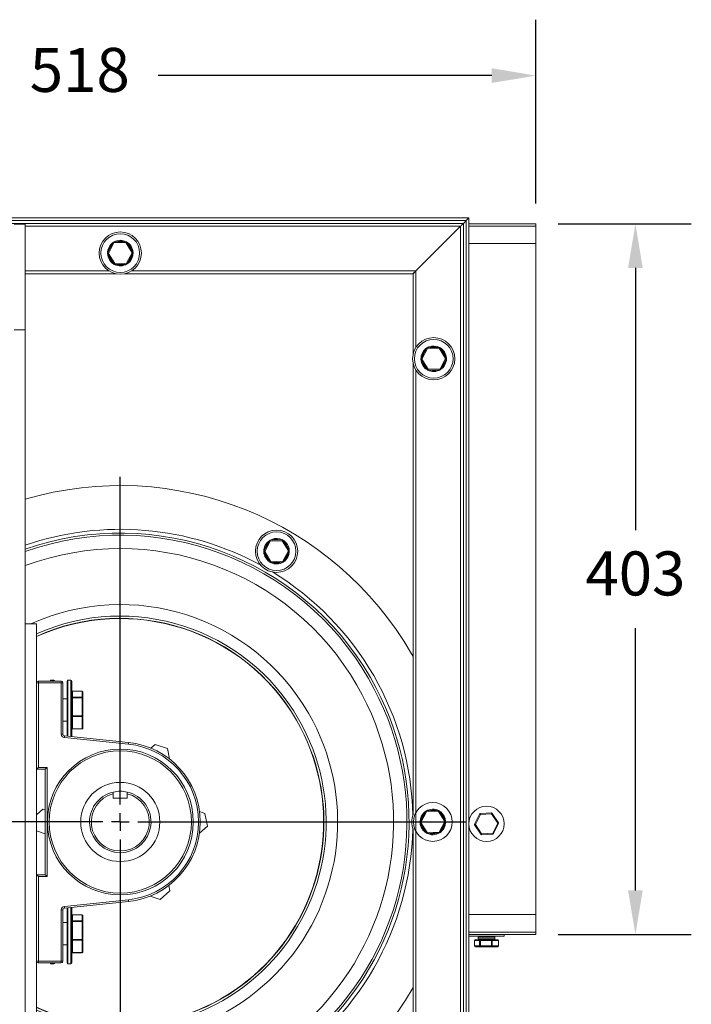
# Model space of a CAD drawing. Units: millimetres. Extents: x -364 to 1629, y -124 to 861.
# Drawn here: x 1248 to 1629, y 254 to 814 of the extents above; entities that cross this region are included whole.
import ezdxf

# ---------------------------------------------------------------- set-up
doc = ezdxf.new("R2010")
doc.units = ezdxf.units.MM
doc.header["$PDSIZE"] = -1
doc.layers.add('SLD-0', color=7, linetype='Continuous')
doc.dimstyles.new('ISO-25', dxfattribs={"dimtxt": 2.5, "dimasz": 2.5, "dimexe": 3.175, "dimexo": 1.27, "dimgap": 1.524, "dimtad": 0, "dimtih": 1, "dimtoh": 1, "dimdec": 0, "dimzin": 1, "dimtxsty": 'Standard', "dimcen": 2.5, "dimadec": 0, "dimazin": 0, "dimtfac": 1, "dimtdec": 0, "dimtmove": 0, "dimatfit": 3, "dimfxl": 1, "dimtzin": 1, "dimarcsym": 0})

# ---------------------------------------------------------------- blocks, each defined once
blk = doc.blocks.new('*D4')
at = {"color": 0, "linetype": 'ByBlock', "lineweight": -2}
for p, q in [((1023.18, 713.7), (1023.18, 813.51)), ((1541.18, 709.07), (1541.18, 813.51)), ((1048.18, 781.76), (1237.69, 781.76)), ((1516.18, 781.76), (1326.67, 781.76))]:
    blk.add_line(p, q, dxfattribs=at)
at = {"color": 0, "linetype": 'ByBlock'}
for points in [[(1023.18, 781.76), (1048.18, 777.6), (1048.18, 785.93)], [(1541.18, 781.76), (1516.18, 777.6), (1516.18, 785.93)]]:
    blk.add_solid(points, dxfattribs=at)
at = {"layer": 'DEFPOINTS', "color": 0, "linetype": 'ByBlock'}
for p in [(1023.18, 701), (1541.18, 696.37)]:
    blk.add_point(p, dxfattribs=at)
at = {"color": 0, "linetype": 'ByBlock', "insert": (1282.18, 781.76), "char_height": 25, "attachment_point": 5}
blk.add_mtext('518', dxfattribs=at)
blk = doc.blocks.new('*D6')
at = {"color": 0, "linetype": 'ByBlock', "lineweight": -2}
for p, q in [((1553.88, 697.57), (1629.47, 697.57)), ((1597.72, 672.57), (1597.72, 523.61)), ((1597.72, 319.17), (1597.72, 468.13)), ((1553.88, 294.17), (1629.47, 294.17))]:
    blk.add_line(p, q, dxfattribs=at)
at = {"color": 0, "linetype": 'ByBlock'}
for points in [[(1597.72, 697.57), (1601.88, 672.57), (1593.55, 672.57)], [(1597.72, 294.17), (1601.88, 319.17), (1593.55, 319.17)]]:
    blk.add_solid(points, dxfattribs=at)
at = {"layer": 'DEFPOINTS', "color": 0, "linetype": 'ByBlock'}
for p in [(1541.18, 697.57), (1541.18, 294.17)]:
    blk.add_point(p, dxfattribs=at)
at = {"color": 0, "linetype": 'ByBlock', "insert": (1597.72, 495.87), "char_height": 25, "attachment_point": 5}
blk.add_mtext('403', dxfattribs=at)
blk = doc.blocks.new('SW_CENTERMARKSYMBOL_0')
at = {"layer": 'SLD-0', "color": 0}
for p, q in [((0, 1.25), (0, 24.5)), ((-1.25, 0), (-24.5, 0)), ((0, 0), (-0.625, 0)), ((0, 0), (0, 0.625)), ((0, 0), (0, -0.625)), ((0, 0), (0.625, 0)), ((1.25, 0), (24.5, 0)), ((0, -1.25), (0, -24.5))]:
    blk.add_line(p, q, dxfattribs=at)
blk = doc.blocks.new('SW_CENTERMARKSYMBOL_1')
at = {"layer": 'SLD-0', "color": 0}
for p, q in [((0, 1.25), (0, 24.5)), ((-1.25, 0), (-24.5, 0)), ((0, 0), (-0.625, 0)), ((0, 0), (0, 0.625)), ((0, 0), (0, -0.625)), ((0, 0), (0.625, 0)), ((1.25, 0), (24.5, 0)), ((0, -1.25), (0, -24.5))]:
    blk.add_line(p, q, dxfattribs=at)

msp = doc.modelspace()

# ---------------------------------------------------------------- linework, layer by layer
at = {"color": 7, "linetype": 'Continuous', "lineweight": 15}
for p, q in [((1023.18, 701), (1503.18, 701)), ((1024.77, 699.41), (1501.59, 699.41)), ((1503.18, 701), (1501.59, 699.41)), ((1501.59, 699.41), (1501.59, 124.59)), ((1503.18, 701), (1503.18, 123)), ((1026.36, 697.82), (1500.01, 697.82)), ((1244.88, 697.5), (1251.23, 697.5)), ((1251.23, 637.5), (1251.23, 697.5)), ((1473.02, 670.84), (1498.42, 696.24)), ((1498.42, 696.24), (1498.42, 127.76)), ((1500.01, 697.82), (1500.01, 126.17)), ((1541.18, 697.57), (1503.18, 697.57)), ((1503.18, 696.37), (1541.18, 696.37)), ((1541.18, 697.57), (1541.18, 696.37)), ((1541.18, 696.37), (1541.18, 686.37)), ((1301.4, 687.18), (1302.45, 687.71)), ((1297.99, 681), (1301.16, 686.96)), ((1301.6, 686.73), (1298.43, 680.76)), ((1301.58, 687.23), (1308.33, 687.46)), ((1308.35, 686.96), (1301.6, 686.73)), ((1311.93, 681.23), (1308.35, 686.96)), ((1308.78, 687.23), (1312.36, 681.5)), ((1503.18, 686.37), (1541.18, 686.37)), ((1541.18, 686.37), (1541.18, 305.37)), ((1301.59, 674.77), (1298.01, 680.5)), ((1298.43, 680.76), (1302.01, 675.03)), ((1308.76, 675.27), (1311.93, 681.23)), ((1312.37, 681), (1309.2, 675.03)), ((1302.01, 675.03), (1308.76, 675.27)), ((1308.78, 674.77), (1302.03, 674.53)), ((1251.23, 669.25), (1302.74, 669.25)), ((1307.62, 669.25), (1471.43, 669.25)), ((1471.43, 669.25), (1471.43, 623.43)), ((1244.88, 637.5), (1251.23, 637.5)), ((1251.23, 637.5), (1251.23, 186.5)), ((1475.99, 621), (1479.16, 626.96)), ((1479.6, 626.73), (1476.43, 620.76)), ((1479.4, 627.18), (1480.45, 627.71)), ((1479.58, 627.23), (1486.33, 627.46)), ((1486.35, 626.96), (1479.6, 626.73)), ((1489.93, 621.23), (1486.35, 626.96)), ((1486.78, 627.23), (1490.36, 621.5)), ((1476.43, 620.76), (1480.01, 615.03)), ((1486.76, 615.27), (1489.93, 621.23)), ((1490.37, 621), (1487.2, 615.03)), ((1471.43, 618.56), (1471.43, 362.17)), ((1479.59, 614.77), (1476.01, 620.5)), ((1480.01, 615.03), (1486.76, 615.27)), ((1486.78, 614.77), (1480.03, 614.53)), ((1386.74, 511.72), (1389.91, 517.68)), ((1390.35, 517.45), (1387.18, 511.48)), ((1390.15, 517.9), (1391.2, 518.43)), ((1390.33, 517.95), (1397.08, 518.18)), ((1397.1, 517.68), (1390.35, 517.45)), ((1400.68, 511.95), (1397.1, 517.68)), ((1397.53, 517.95), (1401.11, 512.22)), ((1390.34, 505.49), (1386.76, 511.22)), ((1387.18, 511.48), (1390.76, 505.75)), ((1397.51, 505.99), (1400.68, 511.95)), ((1401.12, 511.72), (1397.95, 505.75)), ((1390.76, 505.75), (1397.51, 505.99)), ((1397.53, 505.49), (1390.78, 505.25)), ((1251.23, 470.5), (1251.23, 245.5)), ((1257.58, 470.5), (1251.23, 470.5)), ((1257.58, 470.5), (1257.58, 245.5)), ((1471.43, 452.03), (1470.59, 453.5)), ((1257.58, 437), (1258.66, 437)), ((1258.58, 438), (1271.58, 438)), ((1258.66, 437), (1258.66, 389)), ((1271.66, 437), (1258.66, 437)), ((1267.48, 438.5), (1265.83, 438.5)), ((1271.66, 407.9), (1271.66, 437)), ((1271.66, 437), (1272.58, 437)), ((1272.58, 437), (1272.58, 407.9)), ((1274.98, 406.75), (1274.98, 438)), ((1277.13, 438.5), (1275.48, 438.5)), ((1277.63, 438), (1277.63, 406.48)), ((1283.48, 432.21), (1278.13, 432.21)), ((1278.13, 432.18), (1278.13, 428.87)), ((1283.48, 432.18), (1278.13, 432.18)), ((1283.48, 428.87), (1283.48, 432.18)), ((1283.98, 431.71), (1283.98, 428.4)), ((1274.98, 427.85), (1272.58, 427.85)), ((1278.13, 428.87), (1278.13, 428.5)), ((1278.13, 428.87), (1283.48, 428.87)), ((1278.13, 428.5), (1278.13, 418.29)), ((1283.48, 428.5), (1278.13, 428.5)), ((1283.48, 428.87), (1283.48, 428.5)), ((1283.48, 418.29), (1283.48, 428.5)), ((1283.98, 428.4), (1283.98, 418.19)), ((1272.58, 415.15), (1274.98, 415.15)), ((1278.13, 418.29), (1283.48, 418.29)), ((1278.13, 418.29), (1278.13, 417.81)), ((1283.48, 417.81), (1278.13, 417.81)), ((1278.13, 417.81), (1278.13, 410.91)), ((1283.48, 418.29), (1283.48, 417.81)), ((1283.48, 410.91), (1283.48, 417.81)), ((1283.98, 418.19), (1283.98, 411.29)), ((1278.13, 410.91), (1283.48, 410.91)), ((1278.13, 410.79), (1283.48, 410.79)), ((1271.66, 407.9), (1272.58, 407.9)), ((1309.81, 402.16), (1273.46, 405.91)), ((1273.48, 406.91), (1309.83, 403.16)), ((1324.95, 401.98), (1322.62, 399.91)), ((1331.91, 399.68), (1324.95, 401.98)), ((1333.13, 393.78), (1331.91, 399.68)), ((1262.58, 388), (1257.58, 388)), ((1257.58, 388), (1257.58, 388)), ((1258.66, 389), (1263.66, 389)), ((1262.58, 328), (1262.58, 388)), ((1263.66, 389), (1263.66, 327)), ((1301.21, 373.97), (1301.21, 371.49)), ((1301.21, 371.49), (1309.15, 371.49)), ((1309.15, 371.49), (1309.15, 373.97)), ((1261.2, 365.18), (1257.58, 361.96)), ((1262.58, 364.72), (1261.2, 365.18)), ((1353.16, 362.87), (1350.2, 363.85)), ((1475.49, 358), (1478.66, 363.96)), ((1479.1, 363.73), (1475.93, 357.76)), ((1479.08, 364.23), (1485.83, 364.46)), ((1485.85, 363.96), (1479.1, 363.73)), ((1489.43, 358.23), (1485.85, 363.96)), ((1486.15, 364.36), (1487.13, 363.72)), ((1486.28, 364.23), (1489.86, 358.5)), ((1327.64, 360.38), (1327.52, 360.38)), ((1354.64, 355.69), (1353.16, 362.87)), ((1486.26, 352.27), (1489.43, 358.23)), ((1489.87, 358), (1486.7, 352.03)), ((1506.4, 356.8), (1509.25, 362.48)), ((1509.7, 362.25), (1506.84, 356.58)), ((1509.67, 362.75), (1516.01, 363.12)), ((1516.04, 362.62), (1509.7, 362.25)), ((1519.52, 357.31), (1516.04, 362.62)), ((1516.45, 362.89), (1519.94, 357.59)), ((1257.58, 353), (1262.58, 351.34)), ((1327.52, 355.62), (1327.64, 355.62)), ((1350.14, 351.69), (1354.64, 355.69)), ((1471.43, 353.82), (1471.43, 154.75)), ((1479.09, 351.77), (1475.51, 357.5)), ((1475.93, 357.76), (1479.51, 352.03)), ((1479.51, 352.03), (1486.26, 352.27)), ((1509.91, 351), (1506.43, 356.3)), ((1506.84, 356.58), (1510.33, 351.27)), ((1516.67, 351.64), (1519.52, 357.31)), ((1519.97, 357.09), (1517.12, 351.41)), ((1486.28, 351.77), (1479.53, 351.53)), ((1510.33, 351.27), (1516.67, 351.64)), ((1516.7, 351.14), (1510.36, 350.77)), ((1257.58, 328), (1257.58, 328)), ((1257.58, 328), (1262.58, 328)), ((1258.66, 327), (1258.66, 279)), ((1263.66, 327), (1258.66, 327)), ((1327.91, 314.01), (1333.39, 318.89)), ((1333.39, 318.89), (1332.76, 321.94)), ((1273.46, 310.09), (1309.81, 313.83)), ((1322.19, 315.91), (1327.91, 314.01)), ((1271.66, 279), (1271.66, 308.1)), ((1272.58, 308.1), (1271.66, 308.1)), ((1272.58, 308.1), (1272.58, 279)), ((1309.83, 312.84), (1273.48, 309.09)), ((1274.98, 279.01), (1274.98, 309.25)), ((1277.63, 309.52), (1277.63, 279.01)), ((1283.48, 305.21), (1278.13, 305.21)), ((1278.13, 305.18), (1278.13, 301.87)), ((1283.48, 305.18), (1278.13, 305.18)), ((1283.48, 301.87), (1283.48, 305.18)), ((1283.98, 304.71), (1283.98, 301.4)), ((1541.18, 305.37), (1503.18, 305.37)), ((1541.18, 305.37), (1541.18, 295.37)), ((1274.98, 300.85), (1272.58, 300.85)), ((1278.13, 301.87), (1278.13, 301.5)), ((1278.13, 301.87), (1283.48, 301.87)), ((1278.13, 301.5), (1278.13, 291.29)), ((1283.48, 301.5), (1278.13, 301.5)), ((1283.48, 301.87), (1283.48, 301.5)), ((1283.48, 291.29), (1283.48, 301.5)), ((1283.98, 301.4), (1283.98, 291.19)), ((1278.13, 291.29), (1283.48, 291.29)), ((1278.13, 291.29), (1278.13, 290.81)), ((1283.48, 290.81), (1278.13, 290.81)), ((1278.13, 290.81), (1278.13, 283.91)), ((1283.48, 291.29), (1283.48, 290.81)), ((1283.48, 283.91), (1283.48, 290.81)), ((1283.98, 291.19), (1283.98, 284.29)), ((1541.18, 295.37), (1503.18, 295.37)), ((1503.18, 294.17), (1503.18, 293.17)), ((1503.18, 294.17), (1541.18, 294.17)), ((1503.18, 293.17), (1523.18, 293.17)), ((1506.84, 291.17), (1509.7, 291.17)), ((1508.42, 292.67), (1508.42, 291.67)), ((1509.7, 291.17), (1516.04, 291.17)), ((1516.04, 291.17), (1519.52, 291.17)), ((1517.95, 291.67), (1517.95, 292.67)), ((1523.18, 293.17), (1523.18, 294.17)), ((1541.18, 295.37), (1541.18, 294.17)), ((1272.58, 288.15), (1274.98, 288.15)), ((1506.34, 290.67), (1506.34, 287.67)), ((1509.25, 290.67), (1506.4, 290.67)), ((1506.4, 290.67), (1506.4, 287.67)), ((1506.4, 287.67), (1509.25, 287.67)), ((1509.7, 287.17), (1506.84, 287.17)), ((1509.67, 290.67), (1509.25, 290.67)), ((1509.25, 287.67), (1509.25, 290.67)), ((1509.67, 287.67), (1509.25, 287.67)), ((1516.01, 290.67), (1509.67, 290.67)), ((1509.67, 290.67), (1509.67, 287.67)), ((1509.67, 287.67), (1516.01, 287.67)), ((1516.04, 287.17), (1509.7, 287.17)), ((1516.01, 287.67), (1516.01, 290.67)), ((1516.45, 290.67), (1516.01, 290.67)), ((1516.45, 287.67), (1516.01, 287.67)), ((1519.52, 287.17), (1516.04, 287.17)), ((1516.45, 290.67), (1516.45, 287.67)), ((1519.94, 290.67), (1516.45, 290.67)), ((1516.45, 287.67), (1519.94, 287.67)), ((1519.94, 287.67), (1519.94, 290.67)), ((1520.02, 287.67), (1520.02, 290.67)), ((1278.13, 283.91), (1283.48, 283.91)), ((1278.13, 283.79), (1283.48, 283.79)), ((1258.66, 279), (1257.58, 279)), ((1271.58, 278), (1258.58, 278)), ((1258.66, 279), (1271.66, 279)), ((1265.83, 277.5), (1267.48, 277.5)), ((1272.58, 279), (1271.66, 279)), ((1274.98, 278), (1274.98, 279.01)), ((1275.48, 277.5), (1277.13, 277.5)), ((1277.63, 279.01), (1277.63, 278))]:
    msp.add_line(p, q, dxfattribs=at)
at = {"color": 8, "linetype": 'Continuous', "lineweight": 15}
for p, q in [((1251.23, 696.24), (1498.42, 696.24)), ((1251.23, 670.84), (1298.8, 670.84)), ((1311.56, 670.84), (1473.02, 670.84)), ((1473.02, 670.84), (1473.02, 627.38)), ((1473.02, 614.62), (1473.02, 153.16)), ((1265.83, 438.5), (1265.83, 438)), ((1267.48, 438), (1267.48, 438.5)), ((1275.48, 438.5), (1275.48, 406.7)), ((1277.13, 406.53), (1277.13, 438.5)), ((1278.13, 432.21), (1278.13, 432.18)), ((1283.48, 432.21), (1283.48, 432.18)), ((1278.13, 410.91), (1278.13, 410.79)), ((1283.48, 410.91), (1283.48, 410.79)), ((1275.48, 309.3), (1275.48, 278.54)), ((1277.13, 278.54), (1277.13, 309.47)), ((1278.13, 305.21), (1278.13, 305.18)), ((1283.48, 305.21), (1283.48, 305.18)), ((1517.95, 292.67), (1508.42, 292.67)), ((1508.42, 291.67), (1517.95, 291.67)), ((1506.4, 290.67), (1506.34, 290.67)), ((1506.4, 287.67), (1506.34, 287.67)), ((1520.02, 290.67), (1519.94, 290.67)), ((1520.02, 287.67), (1519.94, 287.67)), ((1278.13, 283.91), (1278.13, 283.79)), ((1283.48, 283.91), (1283.48, 283.79)), ((1265.83, 278), (1265.83, 277.5)), ((1267.48, 277.5), (1267.48, 278)), ((1275.48, 278.54), (1275.48, 277.5)), ((1277.13, 277.5), (1277.13, 278.54))]:
    msp.add_line(p, q, dxfattribs=at)
at = {"color": 7, "linetype": 'Continuous', "lineweight": 15, "flags": 128}
for points in [[(1500.01, 697.82), (1500.03, 697.85), (1500.1, 697.92), (1500.22, 698.04), (1500.38, 698.19), (1500.57, 698.39), (1500.8, 698.62), (1501.05, 698.87), (1501.32, 699.13), (1501.59, 699.41)], [(1501.59, 699.41), (1501.32, 699.13), (1501.05, 698.87), (1500.8, 698.62), (1500.57, 698.39), (1500.38, 698.19), (1500.22, 698.04), (1500.1, 697.92), (1500.03, 697.85), (1500.01, 697.82)], [(1498.42, 696.24), (1498.69, 696.51), (1498.96, 696.78), (1499.21, 697.03), (1499.44, 697.26), (1499.63, 697.45), (1499.79, 697.61), (1499.91, 697.73), (1499.98, 697.8), (1500.01, 697.82)], [(1500.01, 697.82), (1499.98, 697.8), (1499.91, 697.73), (1499.79, 697.61), (1499.63, 697.45), (1499.44, 697.26), (1499.21, 697.03), (1498.96, 696.78), (1498.69, 696.51), (1498.42, 696.24)], [(1301.16, 686.96), (1301.17, 686.96), (1301.19, 686.94), (1301.23, 686.92), (1301.29, 686.89), (1301.36, 686.86), (1301.43, 686.82), (1301.51, 686.77), (1301.6, 686.73)], [(1301.58, 687.23), (1301.58, 687.22), (1301.58, 687.19), (1301.59, 687.14), (1301.59, 687.08), (1301.59, 687), (1301.59, 686.92), (1301.6, 686.82), (1301.6, 686.73)], [(1308.33, 687.46), (1308.33, 687.45), (1308.34, 687.42), (1308.34, 687.38), (1308.34, 687.32), (1308.34, 687.24), (1308.35, 687.15), (1308.35, 687.06), (1308.35, 686.96)], [(1308.78, 687.23), (1308.77, 687.22), (1308.74, 687.21), (1308.7, 687.18), (1308.65, 687.15), (1308.59, 687.11), (1308.51, 687.06), (1308.43, 687.01), (1308.35, 686.96)], [(1297.99, 681), (1298, 680.99), (1298.02, 680.98), (1298.06, 680.96), (1298.12, 680.93), (1298.18, 680.89), (1298.26, 680.85), (1298.34, 680.81), (1298.43, 680.76)], [(1298.01, 680.5), (1298.01, 680.5), (1298.04, 680.52), (1298.08, 680.54), (1298.13, 680.57), (1298.19, 680.61), (1298.27, 680.66), (1298.35, 680.71), (1298.43, 680.76)], [(1311.93, 681.23), (1312.01, 681.29), (1312.09, 681.34), (1312.17, 681.38), (1312.23, 681.42), (1312.28, 681.45), (1312.32, 681.48), (1312.35, 681.49), (1312.36, 681.5)], [(1311.93, 681.23), (1312.02, 681.19), (1312.1, 681.14), (1312.18, 681.1), (1312.24, 681.07), (1312.3, 681.04), (1312.34, 681.02), (1312.36, 681), (1312.37, 681)], [(1302.01, 675.03), (1301.93, 674.98), (1301.85, 674.93), (1301.77, 674.89), (1301.71, 674.85), (1301.66, 674.81), (1301.62, 674.79), (1301.59, 674.77), (1301.59, 674.77)], [(1302.01, 675.03), (1302.01, 674.94), (1302.02, 674.84), (1302.02, 674.76), (1302.02, 674.68), (1302.02, 674.62), (1302.03, 674.57), (1302.03, 674.54), (1302.03, 674.53)], [(1308.76, 675.27), (1308.85, 675.22), (1308.93, 675.18), (1309.01, 675.14), (1309.07, 675.1), (1309.13, 675.07), (1309.17, 675.05), (1309.19, 675.04), (1309.2, 675.03)], [(1308.76, 675.27), (1308.76, 675.17), (1308.77, 675.08), (1308.77, 674.99), (1308.77, 674.92), (1308.78, 674.85), (1308.78, 674.81), (1308.78, 674.78), (1308.78, 674.77)], [(1471.43, 669.25), (1471.46, 669.28), (1471.55, 669.37), (1471.7, 669.52), (1471.9, 669.71), (1472.14, 669.95), (1472.41, 670.23), (1472.71, 670.53), (1473.02, 670.84)], [(1473.02, 670.84), (1472.74, 670.56), (1472.48, 670.29), (1472.22, 670.04), (1472, 669.82), (1471.8, 669.62), (1471.64, 669.46), (1471.53, 669.34), (1471.46, 669.27), (1471.43, 669.25)], [(1479.16, 626.96), (1479.17, 626.96), (1479.19, 626.94), (1479.23, 626.92), (1479.29, 626.89), (1479.36, 626.86), (1479.43, 626.82), (1479.51, 626.77), (1479.6, 626.73)], [(1479.58, 627.23), (1479.58, 627.22), (1479.58, 627.19), (1479.59, 627.14), (1479.59, 627.08), (1479.59, 627), (1479.59, 626.92), (1479.6, 626.82), (1479.6, 626.73)], [(1486.33, 627.46), (1486.33, 627.45), (1486.34, 627.42), (1486.34, 627.38), (1486.34, 627.32), (1486.34, 627.24), (1486.35, 627.15), (1486.35, 627.06), (1486.35, 626.96)], [(1486.78, 627.23), (1486.77, 627.22), (1486.74, 627.21), (1486.7, 627.18), (1486.65, 627.15), (1486.59, 627.11), (1486.51, 627.06), (1486.43, 627.01), (1486.35, 626.96)], [(1475.99, 621), (1476, 620.99), (1476.02, 620.98), (1476.06, 620.96), (1476.12, 620.93), (1476.18, 620.89), (1476.26, 620.85), (1476.34, 620.81), (1476.43, 620.76)], [(1476.01, 620.5), (1476.01, 620.5), (1476.04, 620.52), (1476.08, 620.54), (1476.13, 620.57), (1476.19, 620.61), (1476.27, 620.66), (1476.35, 620.71), (1476.43, 620.76)], [(1489.93, 621.23), (1490.01, 621.29), (1490.09, 621.34), (1490.17, 621.38), (1490.23, 621.42), (1490.28, 621.45), (1490.32, 621.48), (1490.35, 621.49), (1490.36, 621.5)], [(1489.93, 621.23), (1490.02, 621.19), (1490.1, 621.14), (1490.18, 621.1), (1490.24, 621.07), (1490.3, 621.04), (1490.34, 621.02), (1490.36, 621), (1490.37, 621)], [(1480.01, 615.03), (1479.93, 614.98), (1479.85, 614.93), (1479.77, 614.89), (1479.71, 614.85), (1479.66, 614.81), (1479.62, 614.79), (1479.59, 614.77), (1479.59, 614.77)], [(1480.01, 615.03), (1480.01, 614.94), (1480.02, 614.84), (1480.02, 614.76), (1480.02, 614.68), (1480.02, 614.62), (1480.03, 614.57), (1480.03, 614.54), (1480.03, 614.53)], [(1486.76, 615.27), (1486.85, 615.22), (1486.93, 615.18), (1487.01, 615.14), (1487.07, 615.1), (1487.13, 615.07), (1487.17, 615.05), (1487.19, 615.04), (1487.2, 615.03)], [(1486.76, 615.27), (1486.76, 615.17), (1486.77, 615.08), (1486.77, 614.99), (1486.77, 614.92), (1486.78, 614.85), (1486.78, 614.81), (1486.78, 614.78), (1486.78, 614.77)], [(1389.91, 517.68), (1389.92, 517.68), (1389.94, 517.66), (1389.98, 517.64), (1390.04, 517.61), (1390.11, 517.58), (1390.18, 517.54), (1390.26, 517.49), (1390.35, 517.45)], [(1390.33, 517.95), (1390.33, 517.94), (1390.33, 517.91), (1390.34, 517.86), (1390.34, 517.8), (1390.34, 517.72), (1390.34, 517.64), (1390.35, 517.54), (1390.35, 517.45)], [(1397.08, 518.18), (1397.08, 518.17), (1397.09, 518.14), (1397.09, 518.1), (1397.09, 518.04), (1397.09, 517.96), (1397.1, 517.87), (1397.1, 517.78), (1397.1, 517.68)], [(1397.53, 517.95), (1397.52, 517.94), (1397.49, 517.93), (1397.45, 517.9), (1397.4, 517.87), (1397.34, 517.83), (1397.26, 517.78), (1397.18, 517.73), (1397.1, 517.68)], [(1386.74, 511.72), (1386.75, 511.71), (1386.77, 511.7), (1386.81, 511.68), (1386.87, 511.65), (1386.93, 511.61), (1387.01, 511.57), (1387.09, 511.53), (1387.18, 511.48)], [(1386.76, 511.22), (1386.76, 511.22), (1386.79, 511.24), (1386.83, 511.26), (1386.88, 511.29), (1386.94, 511.33), (1387.02, 511.38), (1387.1, 511.43), (1387.18, 511.48)], [(1400.68, 511.95), (1400.76, 512.01), (1400.84, 512.06), (1400.92, 512.1), (1400.98, 512.14), (1401.03, 512.17), (1401.07, 512.2), (1401.1, 512.21), (1401.11, 512.22)], [(1400.68, 511.95), (1400.77, 511.91), (1400.85, 511.86), (1400.93, 511.82), (1400.99, 511.79), (1401.05, 511.76), (1401.09, 511.74), (1401.11, 511.72), (1401.12, 511.72)], [(1390.76, 505.75), (1390.68, 505.7), (1390.6, 505.65), (1390.52, 505.61), (1390.46, 505.57), (1390.41, 505.53), (1390.37, 505.51), (1390.34, 505.49), (1390.34, 505.49)], [(1390.76, 505.75), (1390.76, 505.66), (1390.77, 505.56), (1390.77, 505.48), (1390.77, 505.4), (1390.77, 505.34), (1390.78, 505.29), (1390.78, 505.26), (1390.78, 505.25)], [(1397.51, 505.99), (1397.6, 505.94), (1397.68, 505.9), (1397.76, 505.86), (1397.82, 505.82), (1397.88, 505.79), (1397.92, 505.77), (1397.94, 505.76), (1397.95, 505.75)], [(1397.51, 505.99), (1397.51, 505.89), (1397.52, 505.8), (1397.52, 505.71), (1397.52, 505.64), (1397.53, 505.57), (1397.53, 505.53), (1397.53, 505.5), (1397.53, 505.49)], [(1478.66, 363.96), (1478.67, 363.96), (1478.69, 363.94), (1478.73, 363.92), (1478.79, 363.89), (1478.86, 363.86), (1478.93, 363.82), (1479.01, 363.77), (1479.1, 363.73)], [(1479.08, 364.23), (1479.08, 364.22), (1479.08, 364.19), (1479.09, 364.14), (1479.09, 364.08), (1479.09, 364), (1479.09, 363.92), (1479.1, 363.82), (1479.1, 363.73)], [(1485.83, 364.46), (1485.83, 364.45), (1485.84, 364.42), (1485.84, 364.38), (1485.84, 364.32), (1485.84, 364.24), (1485.85, 364.15), (1485.85, 364.06), (1485.85, 363.96)], [(1486.28, 364.23), (1486.27, 364.22), (1486.24, 364.21), (1486.2, 364.18), (1486.15, 364.15), (1486.09, 364.11), (1486.01, 364.06), (1485.93, 364.01), (1485.85, 363.96)], [(1475.93, 357.76), (1475.84, 357.81), (1475.76, 357.85), (1475.68, 357.89), (1475.62, 357.93), (1475.56, 357.96), (1475.52, 357.98), (1475.5, 357.99), (1475.49, 358)], [(1489.86, 358.5), (1489.85, 358.49), (1489.82, 358.48), (1489.78, 358.45), (1489.73, 358.42), (1489.67, 358.38), (1489.59, 358.34), (1489.51, 358.29), (1489.43, 358.23)], [(1489.87, 358), (1489.86, 358), (1489.84, 358.02), (1489.8, 358.04), (1489.74, 358.07), (1489.68, 358.1), (1489.6, 358.14), (1489.52, 358.19), (1489.43, 358.23)], [(1509.25, 362.48), (1509.26, 362.47), (1509.28, 362.46), (1509.33, 362.44), (1509.38, 362.41), (1509.45, 362.38), (1509.53, 362.34), (1509.61, 362.3), (1509.7, 362.25)], [(1509.67, 362.75), (1509.67, 362.74), (1509.67, 362.71), (1509.67, 362.67), (1509.68, 362.61), (1509.68, 362.53), (1509.69, 362.44), (1509.69, 362.35), (1509.7, 362.25)], [(1516.04, 362.62), (1516.03, 362.72), (1516.03, 362.81), (1516.02, 362.9), (1516.02, 362.97), (1516.01, 363.04), (1516.01, 363.08), (1516.01, 363.11), (1516.01, 363.12)], [(1516.04, 362.62), (1516.12, 362.67), (1516.2, 362.73), (1516.27, 362.77), (1516.33, 362.81), (1516.38, 362.85), (1516.42, 362.87), (1516.45, 362.89), (1516.45, 362.89)], [(1475.93, 357.76), (1475.85, 357.71), (1475.77, 357.66), (1475.69, 357.61), (1475.63, 357.57), (1475.58, 357.54), (1475.54, 357.52), (1475.51, 357.5), (1475.51, 357.5)], [(1486.26, 352.27), (1486.35, 352.22), (1486.43, 352.18), (1486.51, 352.14), (1486.57, 352.1), (1486.63, 352.07), (1486.67, 352.05), (1486.69, 352.04), (1486.7, 352.03)], [(1486.26, 352.27), (1486.26, 352.17), (1486.27, 352.08), (1486.27, 351.99), (1486.27, 351.92), (1486.28, 351.85), (1486.28, 351.81), (1486.28, 351.78), (1486.28, 351.77)], [(1506.4, 356.8), (1506.41, 356.8), (1506.43, 356.79), (1506.47, 356.77), (1506.53, 356.74), (1506.6, 356.7), (1506.67, 356.67), (1506.76, 356.62), (1506.84, 356.58)], [(1506.43, 356.3), (1506.43, 356.31), (1506.46, 356.33), (1506.5, 356.35), (1506.55, 356.39), (1506.61, 356.43), (1506.68, 356.47), (1506.76, 356.53), (1506.84, 356.58)], [(1519.52, 357.31), (1519.61, 357.37), (1519.68, 357.42), (1519.76, 357.47), (1519.82, 357.51), (1519.87, 357.54), (1519.91, 357.57), (1519.93, 357.58), (1519.94, 357.59)], [(1519.52, 357.31), (1519.61, 357.27), (1519.7, 357.23), (1519.77, 357.19), (1519.84, 357.15), (1519.9, 357.13), (1519.94, 357.11), (1519.96, 357.09), (1519.97, 357.09)], [(1479.51, 352.03), (1479.43, 351.98), (1479.35, 351.93), (1479.27, 351.89), (1479.21, 351.85), (1479.16, 351.81), (1479.12, 351.79), (1479.09, 351.77), (1479.09, 351.77)], [(1479.51, 352.03), (1479.51, 351.94), (1479.52, 351.84), (1479.52, 351.76), (1479.52, 351.68), (1479.52, 351.62), (1479.53, 351.57), (1479.53, 351.54), (1479.53, 351.53)], [(1509.91, 351), (1509.92, 351), (1509.95, 351.02), (1509.98, 351.04), (1510.04, 351.08), (1510.1, 351.12), (1510.17, 351.17), (1510.25, 351.22), (1510.33, 351.27)], [(1510.36, 350.77), (1510.36, 350.78), (1510.36, 350.81), (1510.36, 350.86), (1510.35, 350.92), (1510.35, 350.99), (1510.34, 351.08), (1510.34, 351.17), (1510.33, 351.27)], [(1516.67, 351.64), (1516.76, 351.59), (1516.84, 351.55), (1516.92, 351.51), (1516.99, 351.48), (1517.04, 351.45), (1517.08, 351.43), (1517.11, 351.42), (1517.12, 351.41)], [(1516.67, 351.64), (1516.68, 351.54), (1516.68, 351.45), (1516.69, 351.36), (1516.69, 351.29), (1516.7, 351.22), (1516.7, 351.18), (1516.7, 351.15), (1516.7, 351.14)]]:
    msp.add_lwpolyline(points, dxfattribs=at)
at = {"color": 7, "linetype": 'Continuous', "lineweight": 15}
for centre, radius in [((1305.18, 681), 12), ((1305.18, 681), 11), ((1483.18, 621), 12), ((1483.18, 621), 11), ((1393.93, 511.72), 12), ((1393.93, 511.72), 11), ((1305.26, 358), 41.4), ((1305.18, 358), 40.4), ((1305.18, 358), 22.46), ((1482.68, 358), 11), ((1513.18, 356.95), 10)]:
    msp.add_circle(centre, radius, dxfattribs=at)
for centre, radius, start, end in [((1305.18, 681), 7.25, 62.5817, 112.1625), ((1305.18, 681), 7.25, 122.5817, 181.4269), ((1301.6, 686.73), 0.5, 92.0043, 152.0043), ((1308.35, 686.96), 0.5, 32.0043, 92.0043), ((1305.18, 681), 7.25, 2.5817, 61.4269), ((1298.43, 680.76), 0.5, 152.0043, 212.0043), ((1305.18, 681), 7.25, 182.5817, 241.4269), ((1305.18, 681), 7.25, 302.5817, 1.4269), ((1311.93, 681.23), 0.5, 332.0043, 32.0043), ((1302.01, 675.03), 0.5, 212.0043, 272.0043), ((1305.18, 681), 7.25, 242.5817, 301.4269), ((1308.76, 675.27), 0.5, 272.0043, 332.0043), ((1483.18, 621), 7.25, 122.5817, 181.427), ((1479.6, 626.73), 0.5, 92.0043, 152.0043), ((1483.18, 621), 7.25, 62.5817, 112.1625), ((1486.35, 626.96), 0.5, 32.0043, 92.0043), ((1483.18, 621), 7.25, 2.5817, 61.4269), ((1476.43, 620.76), 0.5, 152.0043, 212.0043), ((1483.18, 621), 7.25, 182.5817, 241.427), ((1483.18, 621), 7.25, 302.5817, 1.427), ((1489.93, 621.23), 0.5, 332.0043, 32.0043), ((1486.76, 615.27), 0.5, 272.0043, 332.0043), ((1480.01, 615.03), 0.5, 212.0043, 272.0043), ((1483.18, 621), 7.25, 242.5817, 301.427), ((1305.18, 358), 191, 30, 106.4071), ((1393.93, 511.72), 7.25, 122.5817, 181.4269), ((1390.35, 517.45), 0.5, 92.0043, 152.0043), ((1393.93, 511.72), 7.25, 62.5817, 112.1625), ((1397.1, 517.68), 0.5, 32.0043, 92.0043), ((1393.93, 511.72), 7.25, 2.5817, 61.4269), ((1387.18, 511.48), 0.5, 152.0043, 212.0043), ((1393.93, 511.72), 7.25, 182.5817, 241.427), ((1393.93, 511.72), 7.25, 302.5817, 1.4269), ((1400.68, 511.95), 0.5, 332.0043, 32.0043), ((1390.76, 505.75), 0.5, 212.0043, 272.0043), ((1393.93, 511.72), 7.25, 242.5817, 301.4269), ((1397.51, 505.99), 0.5, 272.0043, 332.0043), ((1305.18, 358), 123.45, 30, 114.3148), ((1305.18, 358), 116.91, 30, 114.0269), ((1305.18, 358), 115.64, 30, 114.3072), ((1305.18, 358), 115.5, 30, 114.3382), ((1258.58, 437), 1, 90, 180), ((1255.49, 437.25), 3.18, 355.5222, 13.6686), ((1265.83, 438), 0.5, 90, 180), ((1267.48, 438), 0.5, 0, 90), ((1268.49, 437.25), 3.18, 355.5195, 13.6714), ((1271.58, 437), 1, 0, 90), ((1275.48, 438), 0.5, 90, 180), ((1277.13, 438), 0.5, 0, 90), ((1278.13, 431.71), 0.5, 90, 180), ((1278.12, 431.7), 0.488, 88.5206, 178.4335), ((1283.48, 431.71), 0.5, 0, 90), ((1283.49, 431.7), 0.488, 1.5665, 91.4794), ((1278.12, 428.39), 0.488, 88.5171, 178.4369), ((1278.01, 427.8), 0.713, 80.3133, 122.1989), ((1283.49, 428.39), 0.488, 1.5631, 91.4829), ((1283.6, 427.8), 0.713, 57.8011, 99.6867), ((1305.18, 358), 123.45, 245.6852, 30), ((1305.18, 358), 116.91, 245.9731, 30), ((1305.18, 358), 115.64, 245.6928, 30), ((1305.18, 358), 115.5, 245.6618, 30), ((1278.01, 417.58), 0.713, 80.3035, 122.2086), ((1278.08, 418.26), 0.451, 189.3343, 276.9861), ((1283.6, 417.58), 0.713, 57.7914, 99.6965), ((1283.54, 418.26), 0.451, 263.0139, 350.6657), ((1278.13, 411.29), 0.5, 180, 270), ((1278.08, 411.36), 0.451, 189.3378, 276.9782), ((1283.48, 411.29), 0.5, 270, 0), ((1283.54, 411.36), 0.451, 263.0218, 350.6622), ((1273.66, 407.9), 2, 180, 264.1162), ((1273.58, 407.9), 1, 180, 264.1162), ((1270.35, 406.48), 3.16, 349.6734, 7.7795), ((1306.7, 402.73), 3.16, 349.6734, 7.7795), ((1305.18, 358), 45.4, 275.8838, 84.1162), ((1305.26, 358), 44.4, 275.8838, 84.1162), ((1305.18, 358), 17.46, 103.1366, 76.8634), ((1305.18, 358), 17.46, 76.8634, 103.1366), ((1305.18, 358), 16.46, 103.9502, 76.0498), ((1482.68, 358), 7.25, 122.5817, 181.4269), ((1479.1, 363.73), 0.5, 92.0043, 152.0043), ((1482.68, 358), 7.25, 62.5817, 121.4269), ((1485.85, 363.96), 0.5, 32.0043, 92.0043), ((1482.68, 358), 7.25, 2.5817, 52.1625), ((1482.68, 358), 12, 159.6359, 200.3641), ((1475.93, 357.76), 0.5, 152.0043, 212.0043), ((1482.68, 358), 7.25, 302.5817, 1.4269), ((1489.43, 358.23), 0.5, 332.0043, 32.0043), ((1509.7, 362.25), 0.5, 93.3099, 153.3099), ((1516.04, 362.62), 0.5, 33.3099, 93.3099), ((1482.68, 358), 7.25, 182.5817, 241.427), ((1506.84, 356.58), 0.5, 153.3099, 213.3099), ((1519.52, 357.31), 0.5, 333.3099, 33.3099), ((1479.51, 352.03), 0.5, 212.0043, 272.0043), ((1482.68, 358), 7.25, 242.5817, 301.4269), ((1486.26, 352.27), 0.5, 272.0043, 332.0043), ((1510.33, 351.27), 0.5, 213.3099, 273.3099), ((1516.67, 351.64), 0.5, 273.3099, 333.3099), ((1306.7, 313.27), 3.16, 352.2209, 10.3261), ((1273.66, 308.1), 2, 95.8838, 180), ((1273.58, 308.1), 1, 95.8838, 180), ((1270.35, 309.52), 3.16, 352.2206, 10.3264), ((1278.13, 304.71), 0.5, 90, 180), ((1278.12, 304.7), 0.488, 88.5188, 178.437), ((1283.48, 304.71), 0.5, 0, 90), ((1283.49, 304.7), 0.488, 1.563, 91.4812), ((1278.12, 301.39), 0.488, 88.5188, 178.437), ((1278.01, 300.8), 0.713, 80.3026, 122.2062), ((1283.49, 301.39), 0.488, 1.563, 91.4812), ((1283.6, 300.8), 0.713, 57.7938, 99.6974), ((1278.01, 290.58), 0.713, 80.3114, 122.1975), ((1278.08, 291.26), 0.451, 189.3358, 276.9802), ((1283.6, 290.58), 0.713, 57.8025, 99.6886), ((1283.54, 291.26), 0.451, 263.0198, 350.6642), ((1506.84, 290.67), 0.5, 90, 180), ((1506.87, 290.7), 0.476, 93.4026, 183.0406), ((1508.92, 292.67), 0.5, 90, 180), ((1508.92, 291.67), 0.5, 180, 270), ((1509.72, 290.7), 0.476, 93.4023, 183.0371), ((1511.85, 290.8), 2.19, 170.1298, 183.259), ((1518.19, 290.8), 2.19, 170.1298, 183.259), ((1515.99, 290.71), 0.465, 355.3495, 84.4234), ((1517.45, 292.67), 0.5, 0, 90), ((1517.45, 291.67), 0.5, 270, 0), ((1519.52, 290.67), 0.5, 0, 90), ((1519.48, 290.71), 0.465, 355.3495, 84.4234), ((1506.84, 287.67), 0.5, 180, 270), ((1506.87, 287.65), 0.476, 176.9602, 266.5967), ((1509.72, 287.65), 0.476, 176.9636, 266.597), ((1511.85, 287.55), 2.19, 176.7412, 189.87), ((1518.19, 287.55), 2.19, 176.7412, 189.87), ((1515.99, 287.64), 0.465, 275.5774, 4.6498), ((1519.52, 287.67), 0.5, 270, 0), ((1519.48, 287.64), 0.465, 275.5774, 4.6498), ((1278.13, 284.29), 0.5, 180, 270), ((1278.08, 284.36), 0.451, 189.336, 276.9821), ((1283.48, 284.29), 0.5, 270, 0), ((1283.54, 284.36), 0.451, 263.0179, 350.664), ((1258.58, 279), 1, 180, 270), ((1255.49, 278.75), 3.18, 346.3312, 4.478), ((1265.83, 278), 0.5, 180, 270), ((1267.48, 278), 0.5, 270, 0), ((1268.49, 278.75), 3.18, 346.3285, 4.4808), ((1271.58, 279), 1, 270, 0), ((1275.48, 278), 0.5, 180, 270), ((1277.13, 278), 0.5, 270, 0), ((1305.18, 358), 191, 253.5929, 330.5073)]:
    msp.add_arc(centre, radius, start, end, dxfattribs=at)
at = {"color": 8, "linetype": 'Continuous', "lineweight": 15}
for centre, radius, start, end in [((1305.18, 681), 6.75, 72.1807, 112.1625), ((1305.18, 681), 6.75, 132.1807, 171.828), ((1305.18, 681), 6.75, 12.1807, 51.828), ((1305.18, 681), 6.75, 192.1807, 231.828), ((1305.18, 681), 6.75, 312.1807, 351.828), ((1305.18, 681), 6.75, 252.1807, 291.828), ((1483.18, 621), 6.75, 72.1807, 112.1625), ((1483.18, 621), 6.75, 12.1807, 51.828), ((1483.18, 621), 6.75, 132.1807, 171.828), ((1483.18, 621), 6.75, 192.1807, 231.828), ((1483.18, 621), 6.75, 312.1807, 351.828), ((1483.18, 621), 6.75, 252.1807, 291.828), ((1305.18, 358), 166.17, 61.3177, 108.9456), ((1305.18, 358), 164.02, 30, 109.2029), ((1305.18, 358), 162.81, 30, 109.352), ((1393.93, 511.72), 6.75, 132.1807, 171.828), ((1393.93, 511.72), 6.75, 72.1807, 112.1625), ((1393.93, 511.72), 6.75, 12.1807, 51.828), ((1305.18, 358), 155.22, 30, 110.3393), ((1393.93, 511.72), 6.75, 192.1807, 231.828), ((1393.93, 511.72), 6.75, 312.1807, 351.828), ((1393.93, 511.72), 6.75, 252.1807, 291.828), ((1305.18, 358), 166.17, 30, 58.6823), ((1305.18, 358), 164.02, 250.7971, 30), ((1305.18, 358), 162.81, 250.648, 30), ((1305.18, 358), 166.17, 1.3177, 30), ((1305.18, 358), 155.22, 249.6607, 30), ((1482.68, 358), 6.75, 72.1807, 111.828), ((1482.68, 358), 6.75, 132.1807, 171.828), ((1482.68, 358), 6.75, 12.1807, 52.1625), ((1305.18, 358), 166.17, 301.3177, 358.6823), ((1482.68, 358), 6.75, 192.1807, 231.828), ((1482.68, 358), 6.75, 312.1807, 351.828), ((1482.68, 358), 6.75, 252.1807, 291.828)]:
    msp.add_arc(centre, radius, start, end, dxfattribs=at)
at = {"color": 7, "linetype": 'Continuous', "lineweight": 15}
for centre, major_axis, start_param, end_param in [((1258.58, 389), (0.999, 0.999), 3.181828, 4.752624), ((1263.58, 389), (0.999, 0.999), 3.181828, 4.752624), ((1258.58, 327), (0.999, -0.999), 1.530561, 3.101357), ((1263.58, 327), (0.999, -0.999), 1.530561, 3.101357)]:
    msp.add_ellipse(centre, major_axis=major_axis, ratio=0.040257, start_param=start_param, end_param=end_param, dxfattribs=at)
for points, knots in [([(1301.21, 375), (1301.21, 374.69), (1301.21, 374.35), (1301.21, 374.01), (1301.21, 373.97)], [0, 0, 0, 0, 0.901707, 1, 1, 1, 1]), ([(1309.15, 373.97), (1309.15, 374.01), (1309.15, 374.35), (1309.15, 374.69), (1309.15, 375)], [0, 0, 0, 0, 0.098293, 1, 1, 1, 1])]:
    msp.add_open_spline(points, degree=3, knots=knots, dxfattribs=at)

# ---------------------------------------------------------------- block references
at = {"layer": 'SLD-0', "xscale": 8, "yscale": 8, "zscale": 8}
for name in ['SW_CENTERMARKSYMBOL_0', 'SW_CENTERMARKSYMBOL_1']:
    msp.add_blockref(name, (1305.18, 358), dxfattribs=at)

# ---------------------------------------------------------------- dimensions: what is measured, and where the dimension line sits
at = {"layer": 'SLD-0'}
dim = msp.add_linear_dim(base=(1541.18, 781.76), p1=(1023.18, 701), p2=(1541.18, 696.37), dimstyle='ISO-25', override={"dimscale": 10}, dxfattribs=at)
dim.commit()
dim.dimension.update_dxf_attribs({"geometry": '*D4', "text_midpoint": (1282.18, 781.76)})
dim = msp.add_linear_dim(base=(1597.72, 697.57), p1=(1541.18, 294.17), p2=(1541.18, 697.57), angle=90, dimstyle='ISO-25', override={"dimscale": 10}, dxfattribs=at)
dim.commit()
dim.dimension.update_dxf_attribs({"geometry": '*D6', "text_midpoint": (1597.72, 495.87)})

doc.saveas('drawing.dxf')
